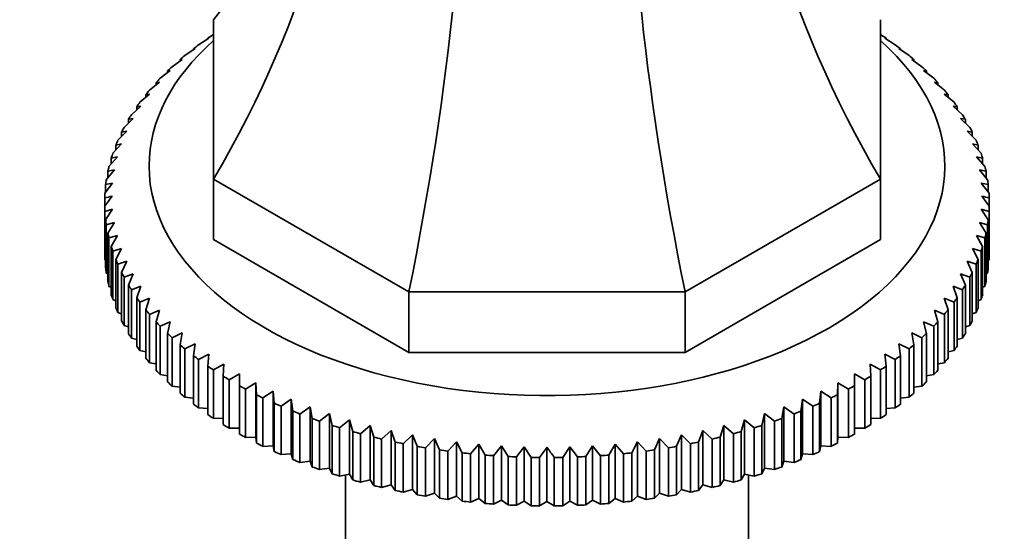
# Model space of a CAD drawing. Units: millimetres. Extents: x 0 to 1711, y 0 to 2066.
# Drawn here: x 414 to 480, y 427 to 461 of the extents above; entities that cross this region are included whole.
import ezdxf
from ezdxf import colors
from ezdxf.entities.mleader import LeaderData, LeaderLine
from ezdxf.math import Vec2, Vec3

# ---------------------------------------------------------------- set-up
doc = ezdxf.new("R2010")
doc.units = ezdxf.units.MM
doc.layers.add('DV7_Défaut', color=7, linetype='Continuous')
doc.layers.add('Défaut', color=7, linetype='Continuous')

# ---------------------------------------------------------------- blocks, each defined once
blk = doc.blocks.new('_DOT')
at = {"color": 0}
blk.add_line((0, 0), (-1, 0), dxfattribs=at)
at = {"color": 0, "const_width": 0.333}
blk.add_lwpolyline([(-0.1665, 0, 1), (0.1665, 0, 1)], format="xyb", close=True, dxfattribs=at)
blk = doc.blocks.new('SE6')
at = {"layer": 'DV7_Défaut', "color": 7, "linetype": 'Continuous', "lineweight": 35}
for p, q in [((426.847, 450.318), (426.847, 461.08)), ((471.847, 461.08), (471.847, 450.318)), ((425.84, 459.38), (426.537, 459.831)), ((426.537, 459.831), (426.464, 459.825)), ((426.464, 459.825), (426.464, 459.784)), ((426.835, 460.076), (426.847, 460.083)), ((471.847, 460.083), (471.858, 460.076)), ((472.156, 459.831), (472.853, 459.38)), ((472.229, 459.825), (472.156, 459.831)), ((472.229, 459.784), (472.229, 459.825)), ((424.909, 458.655), (425.602, 459.127)), ((425.602, 459.127), (425.492, 459.119)), ((425.492, 459.119), (425.492, 459.052)), ((473.091, 459.127), (473.784, 458.655)), ((473.201, 459.119), (473.091, 459.127)), ((473.201, 459.052), (473.201, 459.119)), ((424.046, 457.904), (424.732, 458.396)), ((424.732, 458.396), (424.586, 458.384)), ((424.586, 458.384), (424.586, 458.291)), ((473.961, 458.396), (474.647, 457.904)), ((474.107, 458.384), (473.961, 458.396)), ((474.107, 458.291), (474.107, 458.384)), ((423.251, 457.126), (423.929, 457.64)), ((423.929, 457.64), (423.747, 457.622)), ((423.747, 457.622), (423.747, 457.502)), ((474.764, 457.64), (475.442, 457.126)), ((474.946, 457.622), (474.764, 457.64)), ((474.946, 457.502), (474.946, 457.622)), ((422.529, 456.327), (423.195, 456.86)), ((423.195, 456.86), (422.979, 456.837)), ((422.979, 456.837), (422.979, 456.687)), ((475.498, 456.86), (476.165, 456.327)), ((475.714, 456.837), (475.498, 456.86)), ((475.714, 456.687), (475.714, 456.837)), ((421.879, 455.506), (422.534, 456.059)), ((422.534, 456.059), (422.283, 456.029)), ((422.283, 456.029), (422.283, 455.847)), ((476.159, 456.059), (476.814, 455.506)), ((476.41, 456.029), (476.159, 456.059)), ((476.41, 455.847), (476.41, 456.029)), ((421.305, 454.667), (421.946, 455.24)), ((421.946, 455.24), (421.661, 455.201)), ((421.661, 455.201), (421.661, 454.984)), ((476.747, 455.24), (477.388, 454.667)), ((477.032, 455.201), (476.747, 455.24)), ((477.032, 454.984), (477.032, 455.201)), ((420.808, 453.811), (421.433, 454.403)), ((421.433, 454.403), (421.115, 454.356)), ((421.115, 454.356), (421.115, 454.102)), ((477.26, 454.403), (477.885, 453.811)), ((477.578, 454.356), (477.26, 454.403)), ((477.578, 454.102), (477.578, 454.356)), ((420.389, 452.942), (420.997, 453.553)), ((420.997, 453.553), (420.646, 453.495)), ((420.646, 453.495), (420.646, 453.2)), ((477.696, 453.553), (478.304, 452.942)), ((478.047, 453.495), (477.696, 453.553)), ((478.047, 453.2), (478.047, 453.495)), ((420.05, 452.061), (420.638, 452.69)), ((420.638, 452.69), (420.256, 452.621)), ((420.256, 452.621), (420.256, 452.282)), ((478.055, 452.69), (478.643, 452.061)), ((478.437, 452.621), (478.055, 452.69)), ((478.437, 452.282), (478.437, 452.621)), ((419.791, 451.172), (420.358, 451.818)), ((420.358, 451.818), (419.946, 451.737)), ((478.335, 451.818), (478.903, 451.172)), ((478.747, 451.737), (478.335, 451.818)), ((419.946, 451.737), (419.946, 451.348)), ((478.747, 451.348), (478.747, 451.737)), ((419.612, 450.275), (420.157, 450.938)), ((420.157, 450.938), (419.716, 450.845)), ((419.716, 450.845), (419.716, 450.401)), ((478.536, 450.938), (479.081, 450.275)), ((478.977, 450.845), (478.536, 450.938)), ((478.977, 450.401), (478.977, 450.845)), ((419.516, 449.375), (420.037, 450.054)), ((420.037, 450.054), (419.567, 449.946)), ((419.567, 449.946), (419.567, 449.442)), ((440.027, 442.709), (426.847, 450.318)), ((426.847, 450.318), (426.847, 446.236)), ((471.847, 450.318), (458.666, 442.709)), ((471.847, 450.318), (471.847, 446.236)), ((478.656, 450.054), (479.177, 449.375)), ((479.126, 449.946), (478.656, 450.054)), ((479.126, 449.442), (479.126, 449.946)), ((419.501, 449.045), (419.501, 448.472)), ((479.192, 448.472), (479.192, 449.045)), ((419.501, 445.206), (419.501, 448.472)), ((420.037, 448.28), (419.516, 448.143)), ((419.516, 448.143), (419.516, 444.877)), ((419.567, 447.571), (420.037, 448.28)), ((478.656, 448.28), (479.126, 447.571)), ((479.177, 448.143), (478.656, 448.28)), ((479.177, 444.877), (479.177, 448.143)), ((479.192, 448.472), (479.192, 445.206)), ((419.567, 444.305), (419.567, 447.571)), ((420.157, 447.396), (419.612, 447.242)), ((419.612, 447.242), (419.612, 443.976)), ((419.716, 446.673), (420.157, 447.396)), ((478.536, 447.396), (478.977, 446.673)), ((479.081, 447.242), (478.536, 447.396)), ((479.081, 443.976), (479.081, 447.242)), ((479.126, 447.571), (479.126, 444.305)), ((419.716, 443.407), (419.716, 446.673)), ((420.358, 446.516), (419.791, 446.346)), ((419.946, 445.78), (420.358, 446.516)), ((478.335, 446.516), (478.747, 445.78)), ((478.903, 446.346), (478.335, 446.516)), ((478.977, 446.673), (478.977, 443.407)), ((419.791, 446.346), (419.791, 443.08)), ((440.027, 438.626), (426.847, 446.236)), ((471.847, 446.236), (458.666, 438.626)), ((478.903, 443.08), (478.903, 446.346)), ((419.946, 442.514), (419.946, 445.78)), ((420.638, 445.644), (420.05, 445.456)), ((420.05, 445.456), (420.05, 442.19)), ((420.256, 444.896), (420.638, 445.644)), ((478.055, 445.644), (478.437, 444.896)), ((478.643, 445.456), (478.055, 445.644)), ((478.643, 442.19), (478.643, 445.456)), ((478.747, 445.78), (478.747, 442.514)), ((419.516, 444.877), (419.567, 444.85)), ((420.256, 441.63), (420.256, 444.896)), ((420.997, 444.781), (420.389, 444.575)), ((420.389, 444.575), (420.389, 441.309)), ((420.646, 444.022), (420.997, 444.781)), ((477.696, 444.781), (478.047, 444.022)), ((478.304, 444.575), (477.696, 444.781)), ((478.304, 441.309), (478.304, 444.575)), ((478.437, 444.896), (478.437, 441.63)), ((479.126, 444.85), (479.177, 444.877)), ((419.612, 443.976), (419.716, 443.928)), ((420.646, 440.756), (420.646, 444.022)), ((421.433, 443.931), (420.808, 443.706)), ((421.115, 443.162), (421.433, 443.931)), ((477.26, 443.931), (477.578, 443.162)), ((477.885, 443.706), (477.26, 443.931)), ((478.047, 444.022), (478.047, 440.756)), ((478.977, 443.928), (479.081, 443.976)), ((420.808, 443.706), (420.808, 440.44)), ((477.885, 440.44), (477.885, 443.706)), ((419.791, 443.08), (419.946, 443.015)), ((421.115, 439.896), (421.115, 443.162)), ((421.946, 443.094), (421.305, 442.851)), ((421.305, 442.851), (421.305, 439.585)), ((421.661, 442.316), (421.946, 443.094)), ((458.666, 442.709), (440.027, 442.709)), ((440.027, 442.709), (440.027, 438.626)), ((458.666, 442.709), (458.666, 438.626)), ((476.747, 443.094), (477.032, 442.316)), ((477.388, 442.851), (476.747, 443.094)), ((477.388, 439.585), (477.388, 442.851)), ((477.578, 443.162), (477.578, 439.896)), ((478.747, 443.015), (478.903, 443.08)), ((420.05, 442.19), (420.256, 442.113)), ((421.661, 439.05), (421.661, 442.316)), ((422.534, 442.275), (421.879, 442.012)), ((421.879, 442.012), (421.879, 438.746)), ((422.283, 441.488), (422.534, 442.275)), ((476.159, 442.275), (476.41, 441.488)), ((476.814, 442.012), (476.159, 442.275)), ((476.814, 438.746), (476.814, 442.012)), ((477.032, 442.316), (477.032, 439.05)), ((478.437, 442.113), (478.643, 442.19)), ((420.389, 441.309), (420.646, 441.224)), ((422.283, 438.222), (422.283, 441.488)), ((423.195, 441.474), (422.529, 441.191)), ((422.529, 441.191), (422.529, 437.925)), ((422.979, 440.681), (423.195, 441.474)), ((475.498, 441.474), (475.714, 440.681)), ((476.165, 441.191), (475.498, 441.474)), ((476.165, 437.925), (476.165, 441.191)), ((476.41, 441.488), (476.41, 438.222)), ((478.047, 441.224), (478.304, 441.309)), ((422.979, 437.415), (422.979, 440.681)), ((423.929, 440.694), (423.251, 440.391)), ((423.747, 439.895), (423.929, 440.694)), ((474.764, 440.694), (474.946, 439.895)), ((475.442, 440.391), (474.764, 440.694)), ((475.714, 440.681), (475.714, 437.415)), ((420.808, 440.44), (421.115, 440.35)), ((423.251, 440.391), (423.251, 437.125)), ((423.747, 436.629), (423.747, 439.895)), ((424.732, 439.938), (424.046, 439.614)), ((424.586, 439.134), (424.732, 439.938)), ((473.961, 439.938), (474.107, 439.134)), ((474.647, 439.614), (473.961, 439.938)), ((474.946, 439.895), (474.946, 436.629)), ((475.442, 437.125), (475.442, 440.391)), ((477.578, 440.35), (477.885, 440.44)), ((421.305, 439.585), (421.661, 439.493)), ((424.046, 439.614), (424.046, 436.348)), ((425.602, 439.207), (424.909, 438.862)), ((425.492, 438.399), (425.602, 439.207)), ((473.091, 439.207), (473.201, 438.399)), ((473.784, 438.862), (473.091, 439.207)), ((474.647, 436.348), (474.647, 439.614)), ((477.032, 439.493), (477.388, 439.585)), ((421.879, 438.746), (422.283, 438.656)), ((424.586, 435.868), (424.586, 439.134)), ((424.909, 438.862), (424.909, 435.596)), ((458.666, 438.626), (440.027, 438.626)), ((473.784, 435.596), (473.784, 438.862)), ((474.107, 439.134), (474.107, 435.868)), ((476.41, 438.656), (476.814, 438.746)), ((422.529, 437.925), (422.979, 437.84)), ((425.492, 435.133), (425.492, 438.399)), ((426.537, 438.503), (425.84, 438.137)), ((425.84, 438.137), (425.84, 434.871)), ((426.464, 437.692), (426.537, 438.503)), ((472.156, 438.503), (472.229, 437.692)), ((472.853, 438.137), (472.156, 438.503)), ((472.853, 434.871), (472.853, 438.137)), ((473.201, 438.399), (473.201, 435.133)), ((475.714, 437.84), (476.165, 437.925)), ((426.464, 434.426), (426.464, 437.692)), ((427.535, 437.828), (426.835, 437.441)), ((426.835, 437.441), (426.835, 434.175)), ((427.499, 437.016), (427.535, 437.828)), ((428.593, 437.185), (427.892, 436.777)), ((428.593, 436.372), (428.593, 437.185)), ((470.1, 437.185), (470.1, 436.372)), ((470.801, 436.777), (470.1, 437.185)), ((471.158, 437.828), (471.195, 437.016)), ((471.858, 437.441), (471.158, 437.828)), ((471.858, 434.175), (471.858, 437.441)), ((472.229, 437.692), (472.229, 434.426)), ((423.251, 437.125), (423.747, 437.048)), ((427.499, 433.75), (427.499, 437.016)), ((427.892, 436.777), (427.892, 433.511)), ((429.708, 436.574), (429.007, 436.145)), ((429.744, 435.762), (429.708, 436.574)), ((429.708, 436.574), (429.708, 432.9)), ((468.985, 436.574), (468.949, 435.762)), ((469.686, 436.145), (468.985, 436.574)), ((468.985, 436.574), (468.985, 432.9)), ((470.801, 433.511), (470.801, 436.777)), ((471.195, 437.016), (471.195, 433.75)), ((474.946, 437.048), (475.442, 437.125)), ((424.046, 436.348), (424.586, 436.282)), ((428.593, 433.106), (428.593, 436.372)), ((429.007, 436.145), (429.007, 432.879)), ((430.876, 435.998), (430.179, 435.547)), ((430.949, 435.187), (430.876, 435.998)), ((430.876, 435.998), (430.876, 432.324)), ((467.817, 435.998), (467.744, 435.187)), ((468.515, 435.547), (467.817, 435.998)), ((467.817, 435.998), (467.817, 432.324)), ((469.686, 432.879), (469.686, 436.145)), ((470.1, 436.372), (470.1, 433.106)), ((474.107, 436.282), (474.647, 436.348)), ((424.909, 435.596), (425.492, 435.543)), ((429.744, 432.496), (429.744, 435.762)), ((430.179, 435.547), (430.179, 432.281)), ((432.095, 435.458), (431.402, 434.986)), ((432.205, 434.65), (432.095, 435.458)), ((432.095, 435.458), (432.095, 431.784)), ((466.598, 435.458), (466.488, 434.65)), ((467.291, 434.986), (466.598, 435.458)), ((466.598, 435.458), (466.598, 431.784)), ((468.515, 432.281), (468.515, 435.547)), ((468.949, 435.762), (468.949, 432.496)), ((473.201, 435.543), (473.784, 435.596)), ((425.84, 434.871), (426.464, 434.833)), ((430.949, 431.921), (430.949, 435.187)), ((431.402, 434.986), (431.402, 431.72)), ((432.205, 431.384), (432.205, 434.65)), ((433.361, 434.955), (432.675, 434.463)), ((433.507, 434.151), (433.361, 434.955)), ((433.361, 434.955), (433.361, 431.281)), ((465.332, 434.955), (465.186, 434.151)), ((466.018, 434.463), (465.332, 434.955)), ((465.332, 434.955), (465.332, 431.281)), ((466.488, 434.65), (466.488, 431.384)), ((467.291, 431.72), (467.291, 434.986)), ((467.744, 435.187), (467.744, 431.921)), ((472.229, 434.833), (472.853, 434.871)), ((426.835, 434.175), (427.499, 434.155)), ((432.675, 434.463), (432.675, 431.197)), ((433.507, 430.885), (433.507, 434.151)), ((434.672, 434.492), (433.994, 433.979)), ((433.994, 433.979), (433.994, 430.713)), ((434.853, 433.693), (434.672, 434.492)), ((434.672, 434.492), (434.672, 430.818)), ((436.022, 434.069), (435.355, 433.535)), ((436.239, 433.275), (436.022, 434.069)), ((436.022, 434.069), (436.022, 430.394)), ((462.671, 434.069), (462.454, 433.275)), ((463.338, 433.535), (462.671, 434.069)), ((462.671, 434.069), (462.671, 430.394)), ((464.022, 434.492), (463.84, 433.693)), ((464.699, 433.979), (464.022, 434.492)), ((464.022, 434.492), (464.022, 430.818)), ((464.699, 430.713), (464.699, 433.979)), ((465.186, 434.151), (465.186, 430.885)), ((466.018, 431.197), (466.018, 434.463)), ((471.195, 434.155), (471.858, 434.175)), ((427.892, 433.511), (428.593, 433.511)), ((434.853, 430.427), (434.853, 433.693)), ((435.355, 433.535), (435.355, 430.269)), ((436.239, 430.009), (436.239, 433.275)), ((437.409, 433.687), (436.754, 433.133)), ((437.66, 432.9), (437.409, 433.687)), ((437.409, 433.687), (437.409, 430.012)), ((438.828, 433.347), (438.188, 432.774)), ((439.114, 432.569), (438.828, 433.347)), ((438.828, 433.347), (438.828, 429.673)), ((459.865, 433.347), (459.579, 432.569)), ((460.505, 432.774), (459.865, 433.347)), ((459.865, 433.347), (459.865, 429.673)), ((461.284, 433.687), (461.033, 432.9)), ((461.939, 433.133), (461.284, 433.687)), ((461.284, 433.687), (461.284, 430.012)), ((462.454, 433.275), (462.454, 430.009)), ((463.338, 430.269), (463.338, 433.535)), ((463.84, 433.693), (463.84, 430.427)), ((470.1, 433.511), (470.801, 433.511)), ((429.007, 432.879), (429.708, 432.9)), ((429.708, 432.9), (429.744, 432.496)), ((436.754, 433.133), (436.754, 429.867)), ((437.66, 429.634), (437.66, 432.9)), ((438.188, 432.774), (438.188, 429.508)), ((439.114, 429.303), (439.114, 432.569)), ((440.277, 433.051), (439.652, 432.459)), ((440.595, 432.282), (440.277, 433.051)), ((440.277, 433.051), (440.277, 429.377)), ((441.75, 432.799), (441.143, 432.188)), ((442.101, 432.04), (441.75, 432.799)), ((441.75, 432.799), (441.75, 429.125)), ((443.244, 432.592), (442.656, 431.963)), ((443.626, 431.844), (443.244, 432.592)), ((443.244, 432.592), (443.244, 428.918)), ((455.449, 432.592), (455.067, 431.844)), ((456.037, 431.963), (455.449, 432.592)), ((455.449, 432.592), (455.449, 428.918)), ((456.943, 432.799), (456.592, 432.04)), ((457.55, 432.188), (456.943, 432.799)), ((456.943, 432.799), (456.943, 429.125)), ((458.416, 433.051), (458.098, 432.282)), ((459.041, 432.459), (458.416, 433.051)), ((458.416, 433.051), (458.416, 429.377)), ((459.579, 432.569), (459.579, 429.303)), ((460.505, 429.508), (460.505, 432.774)), ((461.033, 432.9), (461.033, 429.634)), ((461.939, 429.867), (461.939, 433.133)), ((468.949, 432.496), (468.985, 432.9)), ((468.985, 432.9), (469.686, 432.879)), ((430.179, 432.281), (430.876, 432.324)), ((430.876, 432.324), (430.949, 431.921)), ((439.652, 432.459), (439.652, 429.193)), ((440.595, 429.016), (440.595, 432.282)), ((441.143, 432.188), (441.143, 428.922)), ((442.101, 428.774), (442.101, 432.04)), ((442.656, 431.963), (442.656, 428.697)), ((444.755, 432.43), (444.188, 431.784)), ((445.167, 431.695), (444.755, 432.43)), ((444.755, 432.43), (444.755, 428.756)), ((446.279, 432.315), (445.734, 431.651)), ((446.72, 431.592), (446.279, 432.315)), ((446.279, 432.315), (446.279, 428.64)), ((447.81, 432.245), (447.289, 431.566)), ((448.28, 431.536), (447.81, 432.245)), ((447.81, 432.245), (447.81, 428.571)), ((449.347, 432.222), (449.347, 428.547)), ((450.883, 432.245), (450.413, 431.536)), ((451.404, 431.566), (450.883, 432.245)), ((450.883, 432.245), (450.883, 428.571)), ((452.414, 432.315), (451.973, 431.592)), ((452.959, 431.651), (452.414, 432.315)), ((452.414, 432.315), (452.414, 428.64)), ((453.938, 432.43), (453.526, 431.695)), ((454.505, 431.784), (453.938, 432.43)), ((453.938, 432.43), (453.938, 428.756)), ((456.037, 428.697), (456.037, 431.963)), ((456.592, 432.04), (456.592, 428.774)), ((457.55, 428.922), (457.55, 432.188)), ((458.098, 432.282), (458.098, 429.016)), ((459.041, 429.193), (459.041, 432.459)), ((467.744, 431.921), (467.817, 432.324)), ((467.817, 432.324), (468.515, 432.281)), ((431.402, 431.72), (432.095, 431.784)), ((432.095, 431.784), (432.205, 431.384)), ((432.675, 431.197), (433.361, 431.281)), ((433.361, 431.281), (433.507, 430.885)), ((443.626, 428.578), (443.626, 431.844)), ((444.188, 431.784), (444.188, 428.518)), ((445.167, 428.429), (445.167, 431.695)), ((445.734, 431.651), (445.734, 428.385)), ((446.72, 428.326), (446.72, 431.592)), ((447.289, 431.566), (447.289, 428.3)), ((448.28, 428.27), (448.28, 431.536)), ((448.851, 431.527), (448.851, 428.261)), ((449.842, 428.261), (449.842, 431.527)), ((450.413, 431.536), (450.413, 428.27)), ((451.404, 428.3), (451.404, 431.566)), ((451.973, 431.592), (451.973, 428.326)), ((452.959, 428.385), (452.959, 431.651)), ((453.526, 431.695), (453.526, 428.429)), ((454.505, 428.518), (454.505, 431.784)), ((455.067, 431.844), (455.067, 428.578)), ((465.186, 430.885), (465.332, 431.281)), ((465.332, 431.281), (466.018, 431.197)), ((466.488, 431.384), (466.598, 431.784)), ((466.598, 431.784), (467.291, 431.72)), ((433.994, 430.713), (434.672, 430.818)), ((434.672, 430.818), (434.853, 430.427)), ((463.84, 430.427), (464.022, 430.818)), ((464.022, 430.818), (464.699, 430.713)), ((435.355, 430.269), (436.022, 430.394)), ((435.747, 430.343), (435.747, 413.384)), ((436.022, 430.394), (436.239, 430.009)), ((436.754, 429.867), (437.409, 430.012)), ((437.409, 430.012), (437.66, 429.634)), ((461.033, 429.634), (461.284, 430.012)), ((461.284, 430.012), (461.939, 429.867)), ((462.454, 430.009), (462.671, 430.394)), ((462.671, 430.394), (463.338, 430.269)), ((462.947, 413.384), (462.947, 430.343)), ((438.188, 429.508), (438.828, 429.673)), ((438.828, 429.673), (439.114, 429.303)), ((439.652, 429.193), (440.277, 429.377)), ((440.277, 429.377), (440.595, 429.016)), ((458.098, 429.016), (458.416, 429.377)), ((458.416, 429.377), (459.041, 429.193)), ((459.579, 429.303), (459.865, 429.673)), ((459.865, 429.673), (460.505, 429.508)), ((441.143, 428.922), (441.75, 429.125)), ((441.75, 429.125), (442.101, 428.774)), ((442.656, 428.697), (443.244, 428.918)), ((443.244, 428.918), (443.626, 428.578)), ((444.188, 428.518), (444.755, 428.756)), ((444.755, 428.756), (445.167, 428.429)), ((445.734, 428.385), (446.279, 428.64)), ((446.279, 428.64), (446.72, 428.326)), ((447.289, 428.3), (447.81, 428.571)), ((447.81, 428.571), (448.28, 428.27)), ((448.851, 428.261), (449.347, 428.547)), ((449.347, 428.547), (449.842, 428.261)), ((450.413, 428.27), (450.883, 428.571)), ((450.883, 428.571), (451.404, 428.3)), ((451.973, 428.326), (452.414, 428.64)), ((452.414, 428.64), (452.959, 428.385)), ((453.526, 428.429), (453.938, 428.756)), ((453.938, 428.756), (454.505, 428.518)), ((455.067, 428.578), (455.449, 428.918)), ((455.449, 428.918), (456.037, 428.697)), ((456.592, 428.774), (456.943, 429.125)), ((456.943, 429.125), (457.55, 428.922))]:
    blk.add_line(p, q, dxfattribs=at)
for centre, radius, start, end in [((429.363, 410.013), 40.258, 103.45311, 104.17988), ((572.669, 339.64), 187.897, 144.34439, 144.60461), ((326.024, 339.64), 187.897, 35.39539, 35.65561), ((469.33, 410.013), 40.258, 75.82012, 76.54689), ((602.019, 322.694), 187.897, 144.34439, 144.60461), ((296.674, 322.694), 187.897, 35.39539, 35.65561)]:
    blk.add_arc(centre, radius, start, end, dxfattribs=at)
for centre, major_axis, ratio, start_param, end_param in [((363.348, 505.192), (-67.179, 38.786), 0.717439, 3.025371, 3.459841), ((363.348, 464.06), (67.179, 38.786), 0.717439, 5.381566, 5.923913), ((535.345, 464.06), (-67.179, 38.786), 0.717439, 0.359272, 0.90162), ((413.725, 434.975), (19.413, 72.451), 0.317837, 4.903907, 5.470257), ((484.968, 434.975), (-19.413, 72.451), 0.317837, 0.812928, 1.379278), ((449.347, 448.759), (-29.85, 0), 0.57735, -0.716425, -0.697292), ((449.347, 448.759), (29.85, 0), 0.57735, 0.697292, 0.716425), ((449.347, 451.208), (-26.85, 0), 0.57735, 5.705976, 6.283185), ((449.347, 451.208), (-26.85, 0), 0.57735, 0, 3.718802), ((449.347, 448.759), (-29.85, 0), 0.57735, -0.664065, -0.644932), ((449.347, 448.759), (29.85, 0), 0.57735, 0.644932, 0.664065), ((449.347, 448.759), (-29.85, 0), 0.57735, -0.611705, -0.592572), ((449.347, 448.759), (29.85, 0), 0.57735, 0.592572, 0.611705), ((449.347, 448.759), (-29.85, 0), 0.57735, -0.559345, -0.540212), ((449.347, 448.759), (29.85, 0), 0.57735, 0.540212, 0.559345), ((449.347, 448.759), (-29.85, 0), 0.57735, -0.506986, -0.487852), ((449.347, 448.759), (29.85, 0), 0.57735, 0.487852, 0.506986), ((449.347, 448.759), (-29.85, 0), 0.57735, -0.454626, -0.435492), ((449.347, 448.759), (29.85, 0), 0.57735, 0.435492, 0.454626), ((449.347, 448.759), (-29.85, 0), 0.57735, -0.402266, -0.383132), ((449.347, 448.759), (29.85, 0), 0.57735, 0.383132, 0.402266), ((449.347, 448.759), (-29.85, 0), 0.57735, -0.349906, -0.330772), ((449.347, 448.759), (29.85, 0), 0.57735, 0.330772, 0.349906), ((449.347, 448.759), (-29.85, 0), 0.57735, -0.297546, -0.278413), ((449.347, 448.759), (29.85, 0), 0.57735, 0.278413, 0.297546), ((449.347, 448.759), (-29.85, 0), 0.57735, -0.245186, -0.226053), ((449.347, 448.759), (29.85, 0), 0.57735, 0.226053, 0.245186), ((449.347, 448.759), (-29.85, 0), 0.57735, -0.192826, -0.173693), ((449.347, 448.759), (29.85, 0), 0.57735, 0.173693, 0.192826), ((449.347, 448.759), (-29.85, 0), 0.57735, -0.140466, -0.121333), ((449.347, 448.759), (29.85, 0), 0.57735, 0.121333, 0.140466), ((449.347, 448.759), (-29.85, 0), 0.57735, -0.088107, -0.068973), ((449.347, 448.759), (29.85, 0), 0.57735, 0.068973, 0.088107), ((449.347, 448.759), (-29.85, 0), 0.57735, 6.247439, 6.266572), ((449.347, 448.759), (29.85, 0), 0.57735, 0.016613, 0.035747), ((449.347, 448.759), (-29.85, 0), 0.57735, 0.016613, 0.035747), ((449.347, 448.759), (29.85, 0), 0.57735, 6.247439, 6.266572), ((449.347, 448.759), (-29.85, 0), 0.57735, 0.068973, 0.088107), ((449.347, 448.759), (29.85, 0), 0.57735, -0.088107, -0.068973), ((449.347, 448.759), (-29.85, 0), 0.57735, 0.121333, 0.140466), ((449.347, 448.759), (29.85, 0), 0.57735, -0.140466, -0.121333), ((449.347, 445.493), (-29.85, 0), 0.57735, 0.016613, 0.035747), ((449.347, 448.759), (-29.85, 0), 0.57735, 0.173693, 0.192826), ((449.347, 448.759), (29.85, 0), 0.57735, -0.192826, -0.173693), ((449.347, 445.493), (29.85, 0), 0.57735, 6.247439, 6.266572), ((449.347, 448.759), (-29.85, 0), 0.57735, 0.226053, 0.245186), ((449.347, 448.759), (29.85, 0), 0.57735, -0.245186, -0.226053), ((449.347, 445.493), (-29.85, 0), 0.57735, 0.068973, 0.088107), ((449.347, 448.759), (-29.85, 0), 0.57735, 0.278413, 0.297546), ((449.347, 448.759), (29.85, 0), 0.57735, -0.297546, -0.278413), ((449.347, 445.493), (29.85, 0), 0.57735, -0.088107, -0.068973), ((449.347, 445.493), (-29.85, 0), 0.57735, 0.121333, 0.140466), ((449.347, 445.493), (29.85, 0), 0.57735, -0.140466, -0.121333), ((449.347, 445.493), (-29.85, 0), 0.57735, 0.173693, 0.192826), ((449.347, 448.759), (-29.85, 0), 0.57735, 0.330772, 0.349906), ((449.347, 448.759), (29.85, 0), 0.57735, -0.349906, -0.330772), ((449.347, 445.493), (29.85, 0), 0.57735, -0.192826, -0.173693), ((449.347, 448.759), (-29.85, 0), 0.57735, 0.383132, 0.402266), ((449.347, 448.759), (29.85, 0), 0.57735, -0.402266, -0.383132), ((449.347, 445.493), (-29.85, 0), 0.57735, 0.226053, 0.245186), ((449.347, 448.759), (-29.85, 0), 0.57735, 0.435492, 0.454626), ((449.347, 448.759), (29.85, 0), 0.57735, -0.454626, -0.435492), ((449.347, 445.493), (29.85, 0), 0.57735, -0.245186, -0.226053), ((449.347, 445.493), (-29.85, 0), 0.57735, 0.278413, 0.297546), ((449.347, 448.759), (-29.85, 0), 0.57735, 0.487852, 0.506986), ((449.347, 448.759), (29.85, 0), 0.57735, -0.506986, -0.487852), ((449.347, 445.493), (29.85, 0), 0.57735, -0.297546, -0.278413), ((449.347, 445.493), (-29.85, 0), 0.57735, 0.330772, 0.349906), ((449.347, 448.759), (-29.85, 0), 0.57735, 0.540212, 0.559345), ((449.347, 448.759), (29.85, 0), 0.57735, -0.559345, -0.540212), ((449.347, 445.493), (29.85, 0), 0.57735, -0.349906, -0.330772), ((449.347, 445.493), (-29.85, 0), 0.57735, 0.383132, 0.402266), ((449.347, 448.759), (-29.85, 0), 0.57735, 0.592572, 0.611705), ((449.347, 448.759), (29.85, 0), 0.57735, -0.611705, -0.592572), ((449.347, 445.493), (29.85, 0), 0.57735, -0.402266, -0.383132), ((449.347, 445.493), (-29.85, 0), 0.57735, 0.435492, 0.454626), ((449.347, 448.759), (-29.85, 0), 0.57735, 0.644932, 0.664065), ((449.347, 448.759), (29.85, 0), 0.57735, -0.664065, -0.644932), ((449.347, 445.493), (29.85, 0), 0.57735, -0.454626, -0.435492), ((449.347, 445.493), (-29.85, 0), 0.57735, 0.487852, 0.506986), ((449.347, 448.759), (-29.85, 0), 0.57735, 0.697292, 0.716425), ((449.347, 448.759), (29.85, 0), 0.57735, -0.716425, -0.697292), ((449.347, 445.493), (29.85, 0), 0.57735, -0.506986, -0.487852), ((449.347, 445.493), (-29.85, 0), 0.57735, 0.540212, 0.559345), ((449.347, 448.759), (-29.85, 0), 0.57735, 0.749651, 0.768785), ((449.347, 448.759), (29.85, 0), 0.57735, -0.768785, -0.749651), ((449.347, 445.493), (29.85, 0), 0.57735, -0.559345, -0.540212), ((449.347, 445.493), (-29.85, 0), 0.57735, 0.592572, 0.611705), ((449.347, 448.759), (-29.85, 0), 0.57735, 0.802011, 0.821145), ((449.347, 448.759), (29.85, 0), 0.57735, -0.821145, -0.802011), ((449.347, 445.493), (29.85, 0), 0.57735, -0.611705, -0.592572), ((449.347, 448.759), (-29.85, 0), 0.57735, 0.854371, 0.873505), ((449.347, 448.759), (29.85, 0), 0.57735, -0.873505, -0.854371), ((449.347, 445.493), (-29.85, 0), 0.57735, 0.644932, 0.664065), ((449.347, 448.759), (-29.85, 0), 0.57735, 0.906731, 0.925865), ((449.347, 448.759), (-29.85, 0), 0.57735, 0.959091, 0.978224), ((449.347, 448.759), (29.85, 0), 0.57735, -0.978224, -0.959091), ((449.347, 448.759), (29.85, 0), 0.57735, -0.925865, -0.906731), ((449.347, 445.493), (29.85, 0), 0.57735, -0.664065, -0.644932), ((449.347, 445.493), (-29.85, 0), 0.57735, 0.697292, 0.716425), ((449.347, 448.759), (-29.85, 0), 0.57735, 1.011451, 1.030584), ((449.347, 448.759), (29.85, 0), 0.57735, -1.030584, -1.011451), ((449.347, 445.493), (29.85, 0), 0.57735, -0.716425, -0.697292), ((449.347, 445.493), (-29.85, 0), 0.57735, 0.749651, 0.768785), ((449.347, 448.759), (-29.85, 0), 0.57735, 1.063811, 1.082944), ((449.347, 448.759), (-29.85, 0), 0.57735, 1.116171, 1.135304), ((449.347, 448.759), (29.85, 0), 0.57735, -1.135304, -1.116171), ((449.347, 448.759), (29.85, 0), 0.57735, -1.082944, -1.063811), ((449.347, 445.493), (29.85, 0), 0.57735, -0.768785, -0.749651), ((449.347, 445.493), (-29.85, 0), 0.57735, 0.802011, 0.821145), ((449.347, 448.759), (-29.85, 0), 0.57735, 1.16853, 1.187664), ((449.347, 448.759), (-29.85, 0), 0.57735, 1.22089, 1.240024), ((449.347, 448.759), (29.85, 0), 0.57735, -1.240024, -1.22089), ((449.347, 448.759), (29.85, 0), 0.57735, -1.187664, -1.16853), ((449.347, 445.493), (29.85, 0), 0.57735, -0.821145, -0.802011), ((449.347, 445.493), (-29.85, 0), 0.57735, 0.854371, 0.873505), ((449.347, 445.493), (-29.85, 0), 0.57735, 0.906731, 0.925865), ((449.347, 448.759), (-29.85, 0), 0.57735, 1.27325, 1.292384), ((449.347, 448.759), (-29.85, 0), 0.57735, 1.32561, 1.344744), ((449.347, 448.759), (29.85, 0), 0.57735, -1.344744, -1.32561), ((449.347, 448.759), (29.85, 0), 0.57735, -1.292384, -1.27325), ((449.347, 445.493), (29.85, 0), 0.57735, -0.925865, -0.906731), ((449.347, 445.493), (29.85, 0), 0.57735, -0.873505, -0.854371), ((449.347, 445.493), (-29.85, 0), 0.57735, 0.959091, 0.978224), ((449.347, 448.759), (-29.85, 0), 0.57735, 1.37797, 1.397103), ((449.347, 448.759), (-29.85, 0), 0.57735, 1.43033, 1.449463), ((449.347, 448.759), (-29.85, 0), 0.57735, 1.48269, 1.501823), ((449.347, 448.759), (-29.85, 0), 0.57735, 1.53505, 1.554183), ((449.347, 448.759), (29.85, 0), 0.57735, 4.729002, 4.748136), ((449.347, 448.759), (29.85, 0), 0.57735, -1.501823, -1.48269), ((449.347, 448.759), (29.85, 0), 0.57735, -1.449463, -1.43033), ((449.347, 448.759), (29.85, 0), 0.57735, -1.397103, -1.37797), ((449.347, 445.493), (29.85, 0), 0.57735, -0.978224, -0.959091), ((449.347, 445.493), (-29.85, 0), 0.57735, 1.011451, 1.030584), ((449.347, 445.493), (29.85, 0), 0.57735, -1.030584, -1.011451), ((449.347, 445.493), (-29.85, 0), 0.57735, 1.063811, 1.082944), ((449.347, 445.493), (-29.85, 0), 0.57735, 1.116171, 1.135304), ((449.347, 445.493), (29.85, 0), 0.57735, -1.135304, -1.116171), ((449.347, 445.493), (29.85, 0), 0.57735, -1.082944, -1.063811), ((449.347, 445.493), (-29.85, 0), 0.57735, 1.16853, 1.187664), ((449.347, 445.493), (-29.85, 0), 0.57735, 1.22089, 1.240024), ((449.347, 445.493), (29.85, 0), 0.57735, -1.240024, -1.22089), ((449.347, 445.493), (29.85, 0), 0.57735, -1.187664, -1.16853), ((449.347, 445.493), (-29.85, 0), 0.57735, 1.27325, 1.292384), ((449.347, 445.493), (-29.85, 0), 0.57735, 1.32561, 1.344744), ((449.347, 445.493), (-29.85, 0), 0.57735, 1.37797, 1.397103), ((449.347, 445.493), (29.85, 0), 0.57735, -1.397103, -1.37797), ((449.347, 445.493), (29.85, 0), 0.57735, -1.344744, -1.32561), ((449.347, 445.493), (29.85, 0), 0.57735, -1.292384, -1.27325), ((449.347, 445.493), (-29.85, 0), 0.57735, 1.43033, 1.449463), ((449.347, 445.493), (-29.85, 0), 0.57735, 1.48269, 1.501823), ((449.347, 445.493), (-29.85, 0), 0.57735, 1.53505, 1.554183), ((449.347, 445.493), (29.85, 0), 0.57735, 4.729002, 4.748136), ((449.347, 445.493), (29.85, 0), 0.57735, -1.501823, -1.48269), ((449.347, 445.493), (29.85, 0), 0.57735, -1.449463, -1.43033)]:
    blk.add_ellipse(centre, major_axis=major_axis, ratio=ratio, start_param=start_param, end_param=end_param, dxfattribs=at)

msp = doc.modelspace()

# ---------------------------------------------------------------- block references
at = {"layer": 'Défaut'}
msp.add_blockref('SE6', (0, 0), dxfattribs=at)

# ---------------------------------------------------------------- leaders
at = {"layer": 'Défaut', "color": 7, "linetype": 'Continuous', "lineweight": 18}
ml = msp.add_multileader_mtext('Standard', dxfattribs=at)
ml.set_content('{\\pxsm0.9;\\fSolid Edge ISO|b1||i0||c0|p34;\\W1.;12/12/2016\\P}', color=256)
ml.set_leader_properties()
ml.set_arrow_properties(name='DOT')
ml.build(insert=Vec2(0, 0))
ml.multileader.update_dxf_attribs({"leader_type": 0, "dogleg_length": 0, "arrow_head_size": 12})
ctx = ml.context
ctx.base_point, ctx.char_height, ctx.arrow_head_size, ctx.landing_gap_size = Vec3(1282.434, 2059.022), 12, 12, 4.2
notes = []
notes.append((ctx, [(0, (0, 0, 0), (0, 0), (1, 0), 1, [])]))
ctx.mtext.insert = Vec3(1284.434, 2065.143)
ml = msp.add_multileader_mtext('Standard', dxfattribs=at)
ml.set_content('{\\pxsm0.9;\\fArial|b1||i0||c0|p34;\\W1.;151/W\\P}', color=256)
ml.set_leader_properties()
ml.set_arrow_properties(name='DOT')
ml.build(insert=Vec2(0, 0))
ml.multileader.update_dxf_attribs({"leader_type": 0, "dogleg_length": 0, "arrow_head_size": 12})
ctx = ml.context
ctx.base_point, ctx.char_height, ctx.arrow_head_size, ctx.landing_gap_size = Vec3(563.308, 2058.855), 12, 12, 4.2
notes.append((ctx, [(0, (0, 0, 0), (0, 0), (1, 0), 1, [])]))
ctx.mtext.insert = Vec3(565.308, 2064.957)
for ctx, leaders in notes:
    for number, flags, end, landing, length, lines in leaders:
        leader = LeaderData()
        leader.index, (leader.has_last_leader_line, leader.has_dogleg_vector, leader.attachment_direction) = number, flags
        leader.last_leader_point, leader.dogleg_vector, leader.dogleg_length = Vec3(end), Vec3(landing), length
        for number, points, colour, breaks in lines:
            line = LeaderLine()
            line.index, line.vertices, line.color, line.breaks = number, Vec3.list(points), colors.encode_raw_color(colour), breaks
            leader.lines.append(line)
        ctx.leaders.append(leader)

doc.saveas('drawing.dxf')
